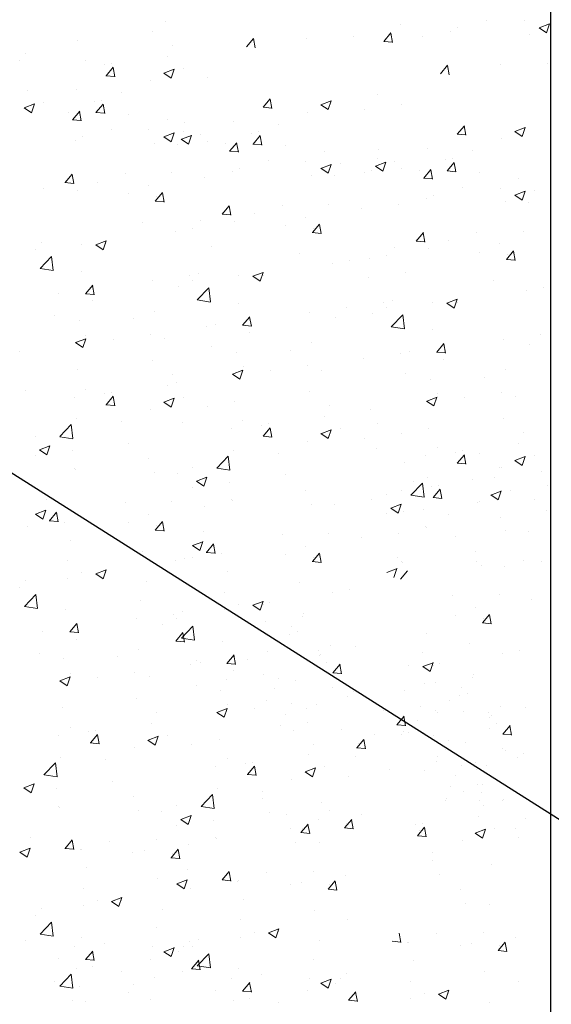
# Model space of a CAD drawing. Units: millimetres. Extents: x 13113 to 13410, y 3032 to 3249.
# Drawn here: x 13280 to 13298, y 3106 to 3140 of the extents above; entities that cross this region are included whole.
import ezdxf

# ---------------------------------------------------------------- set-up
doc = ezdxf.new("R2010")
doc.units = ezdxf.units.MM
doc.layers.get('0').update_dxf_attribs({"lineweight": 25})
doc.layers.add('Putz Sch', color=252, linetype='Continuous', lineweight=20)

msp = doc.modelspace()

# ---------------------------------------------------------------- linework, layer by layer
for p, q in [((13298.099, 3164.837), (13298.099, 3081.603)), ((13307.045, 3106.771), (13249.999, 3142.905))]:
    msp.add_line(p, q)
at = {"layer": 'Putz Sch'}
for p, q in [((13295.907, 3139.753), (13295.907, 3139.753)), ((13284.858, 3139.701), (13284.858, 3139.701)), ((13292.935, 3139.605), (13292.935, 3139.605)), ((13294.91, 3139.499), (13294.91, 3139.499)), ((13297.202, 3139.738), (13297.202, 3139.738)), ((13297.712, 3139.494), (13297.964, 3139.324)), ((13297.713, 3139.494), (13298.069, 3139.631)), ((13297.964, 3139.325), (13298.067, 3139.632)), ((13284.418, 3139.373), (13284.418, 3139.373)), ((13287.649, 3138.84), (13287.894, 3139.131)), ((13287.949, 3138.805), (13287.89, 3139.123)), ((13289.717, 3139.142), (13289.717, 3139.142)), ((13291.321, 3139.181), (13291.321, 3139.181)), ((13292.372, 3139.03), (13292.617, 3139.322)), ((13292.594, 3139.344), (13292.594, 3139.344)), ((13292.672, 3138.995), (13292.613, 3139.314)), ((13293.701, 3139.19), (13293.701, 3139.19)), ((13294.68, 3139.375), (13294.68, 3139.375)), ((13297.392, 3139.26), (13297.392, 3139.26)), ((13281.852, 3139.047), (13281.852, 3139.047)), ((13285.092, 3138.894), (13285.092, 3138.894)), ((13292.369, 3139.03), (13292.672, 3139.004)), ((13280.065, 3138.614), (13280.065, 3138.614)), ((13282.13, 3138.386), (13282.13, 3138.386)), ((13284.926, 3138.524), (13284.926, 3138.524)), ((13279.858, 3138.37), (13279.858, 3138.37)), ((13282.762, 3138.223), (13282.762, 3138.223)), ((13282.824, 3137.845), (13283.069, 3138.137)), ((13283.002, 3138.271), (13283.002, 3138.271)), ((13283.123, 3137.811), (13283.065, 3138.129)), ((13284.806, 3137.937), (13285.161, 3138.073)), ((13285.057, 3137.767), (13285.16, 3138.074)), ((13285.474, 3138.108), (13285.474, 3138.108)), ((13294.321, 3137.916), (13294.566, 3138.208)), ((13294.621, 3137.882), (13294.562, 3138.2)), ((13296.389, 3138.218), (13296.389, 3138.218)), ((13297.993, 3138.258), (13297.993, 3138.258)), ((13282.82, 3137.846), (13283.124, 3137.819)), ((13284.804, 3137.937), (13285.057, 3137.766)), ((13286.31, 3137.779), (13286.31, 3137.779)), ((13284.356, 3137.682), (13284.356, 3137.682)), ((13280.13, 3137.333), (13280.13, 3137.333)), ((13281.79, 3137.356), (13281.79, 3137.356)), ((13283.347, 3137.27), (13283.347, 3137.27)), ((13288.223, 3136.76), (13288.468, 3137.052)), ((13288.523, 3136.725), (13288.464, 3137.043)), ((13292.146, 3137.185), (13292.146, 3137.185)), ((13280.009, 3136.745), (13280.261, 3136.575)), ((13280.01, 3136.745), (13280.366, 3136.882)), ((13280.261, 3136.576), (13280.364, 3136.883)), ((13280.678, 3136.917), (13280.678, 3136.917)), ((13282.415, 3136.957), (13282.415, 3136.957)), ((13282.476, 3136.58), (13282.721, 3136.872)), ((13282.655, 3137.005), (13282.655, 3137.005)), ((13282.776, 3136.545), (13282.717, 3136.864)), ((13288.219, 3136.76), (13288.523, 3136.733)), ((13290.204, 3136.851), (13290.456, 3136.681)), ((13290.205, 3136.851), (13290.561, 3136.987)), ((13290.456, 3136.681), (13290.559, 3136.988)), ((13291.709, 3136.693), (13291.709, 3136.693)), ((13292.982, 3136.856), (13292.982, 3136.856)), ((13281.514, 3136.587), (13281.514, 3136.587)), ((13281.672, 3136.335), (13281.917, 3136.627)), ((13281.971, 3136.3), (13281.913, 3136.619)), ((13282.473, 3136.58), (13282.776, 3136.554)), ((13283.59, 3136.521), (13283.59, 3136.521)), ((13289.756, 3136.596), (13289.756, 3136.596)), ((13281.668, 3136.335), (13281.972, 3136.309)), ((13284.926, 3136.334), (13284.926, 3136.334)), ((13285.53, 3136.247), (13285.53, 3136.247)), ((13287.19, 3136.271), (13287.19, 3136.271)), ((13288.746, 3136.185), (13288.746, 3136.185)), ((13294.895, 3135.837), (13295.14, 3136.128)), ((13295.195, 3135.802), (13295.136, 3136.12)), ((13296.877, 3135.928), (13297.233, 3136.064)), ((13297.128, 3135.758), (13297.231, 3136.065)), ((13282.002, 3135.751), (13282.002, 3135.751)), ((13283, 3136.005), (13283, 3136.005)), ((13284.295, 3135.99), (13284.295, 3135.99)), ((13284.804, 3135.746), (13285.057, 3135.576)), ((13284.806, 3135.746), (13285.161, 3135.883)), ((13285.057, 3135.577), (13285.16, 3135.884)), ((13285.41, 3135.659), (13285.765, 3135.796)), ((13285.474, 3135.918), (13285.474, 3135.918)), ((13285.661, 3135.49), (13285.764, 3135.797)), ((13286.078, 3135.831), (13286.078, 3135.831)), ((13287.814, 3135.871), (13287.814, 3135.871)), ((13287.876, 3135.494), (13288.121, 3135.786)), ((13288.054, 3135.92), (13288.054, 3135.92)), ((13288.175, 3135.459), (13288.117, 3135.778)), ((13294.892, 3135.837), (13295.195, 3135.81)), ((13296.876, 3135.928), (13297.128, 3135.758)), ((13281.773, 3135.627), (13281.773, 3135.627)), ((13284.485, 3135.512), (13284.485, 3135.512)), ((13285.287, 3135.493), (13285.287, 3135.493)), ((13285.408, 3135.66), (13285.661, 3135.489)), ((13286.31, 3135.588), (13286.31, 3135.588)), ((13286.913, 3135.502), (13286.913, 3135.502)), ((13287.071, 3135.249), (13287.316, 3135.541)), ((13287.371, 3135.215), (13287.312, 3135.533)), ((13287.872, 3135.494), (13288.176, 3135.468)), ((13288.989, 3135.435), (13288.989, 3135.435)), ((13293.862, 3135.347), (13293.862, 3135.347)), ((13296.428, 3135.673), (13296.428, 3135.673)), ((13287.068, 3135.25), (13287.371, 3135.223)), ((13290.325, 3135.248), (13290.325, 3135.248)), ((13292.202, 3135.324), (13292.202, 3135.324)), ((13295.419, 3135.261), (13295.419, 3135.261)), ((13287.402, 3134.666), (13287.402, 3134.666)), ((13288.399, 3134.919), (13288.399, 3134.919)), ((13289.694, 3134.905), (13289.694, 3134.905)), ((13290.204, 3134.661), (13290.456, 3134.49)), ((13290.205, 3134.66), (13290.561, 3134.797)), ((13290.456, 3134.491), (13290.559, 3134.798)), ((13290.873, 3134.832), (13290.873, 3134.832)), ((13292.08, 3134.736), (13292.333, 3134.566)), ((13292.082, 3134.736), (13292.437, 3134.873)), ((13292.146, 3134.995), (13292.146, 3134.995)), ((13292.333, 3134.567), (13292.436, 3134.874)), ((13292.75, 3134.908), (13292.75, 3134.908)), ((13292.982, 3134.665), (13292.982, 3134.665)), ((13294.486, 3134.948), (13294.486, 3134.948)), ((13294.548, 3134.571), (13294.793, 3134.863)), ((13294.726, 3134.996), (13294.726, 3134.996)), ((13294.847, 3134.536), (13294.789, 3134.855)), ((13281.414, 3134.168), (13281.659, 3134.46)), ((13281.714, 3134.134), (13281.655, 3134.452)), ((13283.482, 3134.47), (13283.482, 3134.47)), ((13285.086, 3134.51), (13285.086, 3134.51)), ((13286.193, 3134.356), (13286.193, 3134.356)), ((13287.172, 3134.541), (13287.172, 3134.541)), ((13289.884, 3134.426), (13289.884, 3134.426)), ((13290.686, 3134.407), (13290.686, 3134.407)), ((13291.709, 3134.503), (13291.709, 3134.503)), ((13291.959, 3134.57), (13291.959, 3134.57)), ((13293.586, 3134.579), (13293.586, 3134.579)), ((13293.74, 3134.326), (13294.043, 3134.3)), ((13293.743, 3134.326), (13293.988, 3134.618)), ((13294.043, 3134.292), (13293.984, 3134.61)), ((13294.544, 3134.571), (13294.848, 3134.545)), ((13295.661, 3134.512), (13295.661, 3134.512)), ((13296.998, 3134.325), (13296.998, 3134.325)), ((13281.41, 3134.169), (13281.714, 3134.142)), ((13281.42, 3134.21), (13281.42, 3134.21)), ((13282.52, 3134.185), (13282.52, 3134.185)), ((13284.289, 3134.068), (13284.289, 3134.068)), ((13295.071, 3133.996), (13295.071, 3133.996)), ((13296.366, 3133.982), (13296.366, 3133.982)), ((13280.672, 3133.955), (13280.672, 3133.955)), ((13281.841, 3133.903), (13281.841, 3133.903)), ((13283.59, 3133.78), (13283.59, 3133.78)), ((13284.516, 3133.534), (13284.761, 3133.826)), ((13284.565, 3133.692), (13284.565, 3133.692)), ((13284.815, 3133.499), (13284.757, 3133.818)), ((13294.074, 3133.743), (13294.074, 3133.743)), ((13296.876, 3133.738), (13297.128, 3133.567)), ((13296.877, 3133.737), (13297.233, 3133.874)), ((13297.128, 3133.568), (13297.231, 3133.875)), ((13297.545, 3133.909), (13297.545, 3133.909)), ((13284.512, 3133.534), (13284.816, 3133.508)), ((13286.813, 3133.083), (13287.058, 3133.374)), ((13287.113, 3133.048), (13287.054, 3133.366)), ((13288.881, 3133.385), (13288.881, 3133.385)), ((13290.485, 3133.424), (13290.485, 3133.424)), ((13292.866, 3133.433), (13292.866, 3133.433)), ((13293.844, 3133.618), (13293.844, 3133.618)), ((13296.556, 3133.503), (13296.556, 3133.503)), ((13297.359, 3133.484), (13297.359, 3133.484)), ((13286.81, 3133.083), (13287.113, 3133.056)), ((13286.819, 3133.125), (13286.819, 3133.125)), ((13287.919, 3133.099), (13287.919, 3133.099)), ((13289.688, 3132.983), (13289.688, 3132.983)), ((13291.593, 3133.27), (13291.593, 3133.27)), ((13284.062, 3132.811), (13284.062, 3132.811)), ((13286.071, 3132.87), (13286.071, 3132.87)), ((13287.24, 3132.817), (13287.24, 3132.817)), ((13288.989, 3132.695), (13288.989, 3132.695)), ((13289.915, 3132.448), (13290.16, 3132.74)), ((13290.215, 3132.414), (13290.156, 3132.732)), ((13285.198, 3132.479), (13285.198, 3132.479)), ((13285.783, 3132.577), (13285.783, 3132.577)), ((13289.912, 3132.448), (13290.215, 3132.422)), ((13289.965, 3132.606), (13289.965, 3132.606)), ((13293.485, 3132.16), (13293.73, 3132.451)), ((13293.785, 3132.125), (13293.726, 3132.443)), ((13295.553, 3132.462), (13295.553, 3132.462)), ((13297.158, 3132.501), (13297.158, 3132.501)), ((13280.607, 3132.119), (13280.607, 3132.119)), ((13281.989, 3132.057), (13281.989, 3132.057)), ((13282.466, 3132.031), (13282.719, 3131.861)), ((13282.468, 3132.031), (13282.823, 3132.167)), ((13282.719, 3131.861), (13282.822, 3132.168)), ((13282.82, 3132.068), (13282.82, 3132.068)), ((13286.438, 3131.983), (13286.438, 3131.983)), ((13293.482, 3132.16), (13293.786, 3132.133)), ((13293.492, 3132.202), (13293.492, 3132.202)), ((13294.592, 3132.176), (13294.592, 3132.176)), ((13296.36, 3132.06), (13296.36, 3132.06)), ((13280.399, 3131.875), (13280.399, 3131.875)), ((13280.557, 3131.219), (13280.952, 3131.632)), ((13281.009, 3131.149), (13280.952, 3131.631)), ((13289.461, 3131.725), (13289.461, 3131.725)), ((13292.455, 3131.654), (13292.455, 3131.654)), ((13292.743, 3131.947), (13292.743, 3131.947)), ((13293.912, 3131.894), (13293.912, 3131.894)), ((13295.661, 3131.771), (13295.661, 3131.771)), ((13296.587, 3131.525), (13296.832, 3131.817)), ((13296.637, 3131.683), (13296.637, 3131.683)), ((13296.887, 3131.491), (13296.828, 3131.809)), ((13290.597, 3131.394), (13290.597, 3131.394)), ((13291.182, 3131.491), (13291.182, 3131.491)), ((13291.87, 3131.556), (13291.87, 3131.556)), ((13296.584, 3131.525), (13296.887, 3131.499)), ((13280.557, 3131.217), (13281.009, 3131.147)), ((13281.976, 3131.11), (13281.976, 3131.11)), ((13285.675, 3130.959), (13285.675, 3130.959)), ((13286.007, 3131.033), (13286.007, 3131.033)), ((13287.389, 3130.971), (13287.389, 3130.971)), ((13287.865, 3130.945), (13288.118, 3130.775)), ((13287.867, 3130.945), (13288.223, 3131.082)), ((13288.118, 3130.775), (13288.221, 3131.082)), ((13288.219, 3130.983), (13288.219, 3130.983)), ((13293.11, 3131.06), (13293.11, 3131.06)), ((13282.119, 3130.347), (13282.364, 3130.639)), ((13282.418, 3130.313), (13282.36, 3130.631)), ((13284.403, 3130.791), (13284.403, 3130.791)), ((13285.302, 3130.606), (13285.302, 3130.606)), ((13285.799, 3130.789), (13285.799, 3130.789)), ((13291.837, 3130.897), (13291.837, 3130.897)), ((13296.133, 3130.802), (13296.133, 3130.802)), ((13281.195, 3130.369), (13281.195, 3130.369)), ((13282.115, 3130.347), (13282.419, 3130.321)), ((13285.956, 3130.134), (13286.352, 3130.546)), ((13286.408, 3130.063), (13286.352, 3130.546)), ((13297.269, 3130.471), (13297.269, 3130.471)), ((13297.854, 3130.568), (13297.854, 3130.568)), ((13282.339, 3130.098), (13282.339, 3130.098)), ((13285.956, 3130.131), (13286.408, 3130.061)), ((13287.375, 3130.025), (13287.375, 3130.025)), ((13292.347, 3130.036), (13292.347, 3130.036)), ((13292.679, 3130.11), (13292.679, 3130.11)), ((13294.061, 3130.048), (13294.061, 3130.048)), ((13294.538, 3130.022), (13294.79, 3129.852)), ((13294.539, 3130.022), (13294.895, 3130.159)), ((13294.79, 3129.852), (13294.893, 3130.159)), ((13294.892, 3130.059), (13294.892, 3130.059)), ((13281.061, 3129.6), (13281.061, 3129.6)), ((13284.48, 3129.744), (13284.48, 3129.744)), ((13289.803, 3129.706), (13289.803, 3129.706)), ((13291.074, 3129.873), (13291.074, 3129.873)), ((13291.974, 3129.683), (13291.974, 3129.683)), ((13292.471, 3129.866), (13292.471, 3129.866)), ((13292.628, 3129.21), (13293.024, 3129.623)), ((13293.08, 3129.14), (13293.024, 3129.623)), ((13281.914, 3129.419), (13281.914, 3129.419)), ((13283.773, 3129.486), (13283.773, 3129.486)), ((13286.594, 3129.283), (13286.594, 3129.283)), ((13287.515, 3129.262), (13287.818, 3129.235)), ((13287.518, 3129.261), (13287.763, 3129.553)), ((13287.818, 3129.227), (13287.759, 3129.545)), ((13290.701, 3129.52), (13290.701, 3129.52)), ((13282.132, 3128.918), (13282.132, 3128.918)), ((13284.338, 3128.955), (13284.338, 3128.955)), ((13286.262, 3129.208), (13286.262, 3129.208)), ((13287.739, 3129.012), (13287.739, 3129.012)), ((13292.629, 3129.208), (13293.08, 3129.138)), ((13294.047, 3129.101), (13294.047, 3129.101)), ((13297.746, 3128.95), (13297.746, 3128.95)), ((13281.772, 3128.663), (13282.025, 3128.492)), ((13281.773, 3128.663), (13282.129, 3128.799)), ((13282.025, 3128.493), (13282.128, 3128.8)), ((13283.067, 3128.788), (13283.067, 3128.788)), ((13284.844, 3128.803), (13284.844, 3128.803)), ((13289.879, 3128.659), (13289.879, 3128.659)), ((13294.19, 3128.338), (13294.435, 3128.63)), ((13294.49, 3128.304), (13294.431, 3128.622)), ((13296.475, 3128.782), (13296.475, 3128.782)), ((13297.374, 3128.597), (13297.374, 3128.597)), ((13279.858, 3128.365), (13279.858, 3128.365)), ((13286.46, 3128.514), (13286.46, 3128.514)), ((13287.313, 3128.333), (13287.313, 3128.333)), ((13289.172, 3128.4), (13289.172, 3128.4)), ((13292.935, 3128.285), (13292.935, 3128.285)), ((13293.266, 3128.36), (13293.266, 3128.36)), ((13294.187, 3128.339), (13294.49, 3128.312)), ((13284.418, 3128.053), (13284.418, 3128.053)), ((13291.662, 3128.123), (13291.662, 3128.123)), ((13294.411, 3128.089), (13294.411, 3128.089)), ((13281.852, 3127.728), (13281.852, 3127.728)), ((13285.092, 3127.575), (13285.092, 3127.575)), ((13287.171, 3127.577), (13287.424, 3127.407)), ((13287.173, 3127.577), (13287.529, 3127.713)), ((13287.424, 3127.407), (13287.527, 3127.714)), ((13287.531, 3127.832), (13287.531, 3127.832)), ((13288.466, 3127.702), (13288.466, 3127.702)), ((13289.738, 3127.869), (13289.738, 3127.869)), ((13290.243, 3127.717), (13290.243, 3127.717)), ((13293.132, 3127.591), (13293.132, 3127.591)), ((13296.551, 3127.736), (13296.551, 3127.736)), ((13285.258, 3127.28), (13285.258, 3127.28)), ((13293.985, 3127.41), (13293.985, 3127.41)), ((13295.844, 3127.477), (13295.844, 3127.477)), ((13280.05, 3127.018), (13280.05, 3127.018)), ((13282.13, 3127.066), (13282.13, 3127.066)), ((13282.762, 3126.903), (13282.762, 3126.903)), ((13283.002, 3126.952), (13283.002, 3126.952)), ((13284.926, 3127.205), (13284.926, 3127.205)), ((13289.817, 3126.968), (13289.817, 3126.968)), ((13294.203, 3126.909), (13294.203, 3126.909)), ((13296.41, 3126.946), (13296.41, 3126.946)), ((13281.73, 3126.784), (13281.73, 3126.784)), ((13282.824, 3126.526), (13283.069, 3126.818)), ((13283.123, 3126.491), (13283.065, 3126.81)), ((13284.804, 3126.618), (13285.057, 3126.447)), ((13284.806, 3126.617), (13285.161, 3126.754)), ((13285.057, 3126.448), (13285.16, 3126.755)), ((13285.474, 3126.789), (13285.474, 3126.789)), ((13287.252, 3126.642), (13287.252, 3126.642)), ((13293.843, 3126.654), (13294.096, 3126.484)), ((13293.845, 3126.654), (13294.201, 3126.79)), ((13294.096, 3126.484), (13294.199, 3126.791)), ((13295.138, 3126.779), (13295.138, 3126.779)), ((13296.915, 3126.794), (13296.915, 3126.794)), ((13282.82, 3126.526), (13283.124, 3126.5)), ((13284.356, 3126.362), (13284.356, 3126.362)), ((13286.31, 3126.46), (13286.31, 3126.46)), ((13290.492, 3126.489), (13290.492, 3126.489)), ((13291.93, 3126.356), (13291.93, 3126.356)), ((13281.79, 3126.037), (13281.79, 3126.037)), ((13283.347, 3125.951), (13283.347, 3125.951)), ((13285.45, 3125.932), (13285.45, 3125.932)), ((13287.529, 3125.981), (13287.529, 3125.981)), ((13288.401, 3125.866), (13288.401, 3125.866)), ((13290.325, 3126.119), (13290.325, 3126.119)), ((13292.146, 3125.866), (13292.146, 3125.866)), ((13296.49, 3126.044), (13296.49, 3126.044)), ((13281.23, 3125.43), (13281.626, 3125.842)), ((13281.682, 3125.36), (13281.626, 3125.842)), ((13287.13, 3125.698), (13287.13, 3125.698)), ((13288.161, 3125.818), (13288.161, 3125.818)), ((13288.223, 3125.44), (13288.468, 3125.732)), ((13288.523, 3125.406), (13288.464, 3125.724)), ((13290.204, 3125.532), (13290.456, 3125.361)), ((13290.205, 3125.531), (13290.561, 3125.668)), ((13290.456, 3125.362), (13290.559, 3125.669)), ((13290.873, 3125.703), (13290.873, 3125.703)), ((13292.982, 3125.537), (13292.982, 3125.537)), ((13293.924, 3125.719), (13293.924, 3125.719)), ((13297.164, 3125.566), (13297.164, 3125.566)), ((13280.384, 3125.443), (13280.384, 3125.443)), ((13281.231, 3125.427), (13281.682, 3125.357)), ((13283.59, 3125.201), (13283.59, 3125.201)), ((13288.219, 3125.44), (13288.523, 3125.414)), ((13289.756, 3125.276), (13289.756, 3125.276)), ((13291.709, 3125.374), (13291.709, 3125.374)), ((13296.998, 3125.196), (13296.998, 3125.196)), ((13280.536, 3124.979), (13280.789, 3124.809)), ((13280.537, 3124.979), (13280.893, 3125.115)), ((13280.789, 3124.809), (13280.892, 3125.116)), ((13281.666, 3124.948), (13281.666, 3124.948)), ((13287.19, 3124.951), (13287.19, 3124.951)), ((13288.746, 3124.865), (13288.746, 3124.865)), ((13292.122, 3125.009), (13292.122, 3125.009)), ((13294.201, 3125.058), (13294.201, 3125.058)), ((13294.833, 3124.894), (13294.833, 3124.894)), ((13295.074, 3124.943), (13295.074, 3124.943)), ((13295.664, 3124.858), (13295.664, 3124.858)), ((13280.394, 3124.781), (13280.394, 3124.781)), ((13284.295, 3124.671), (13284.295, 3124.671)), ((13286.629, 3124.344), (13287.025, 3124.757)), ((13287.081, 3124.274), (13287.025, 3124.756)), ((13293.098, 3124.532), (13293.098, 3124.532)), ((13293.802, 3124.775), (13293.802, 3124.775)), ((13294.892, 3124.517), (13295.195, 3124.491)), ((13294.895, 3124.517), (13295.14, 3124.809)), ((13295.195, 3124.483), (13295.136, 3124.801)), ((13296.876, 3124.609), (13297.128, 3124.438)), ((13296.877, 3124.608), (13297.233, 3124.745)), ((13297.128, 3124.439), (13297.231, 3124.746)), ((13297.545, 3124.78), (13297.545, 3124.78)), ((13281.729, 3124.346), (13281.729, 3124.346)), ((13281.773, 3124.307), (13281.773, 3124.307)), ((13284.485, 3124.193), (13284.485, 3124.193)), ((13285.287, 3124.173), (13285.287, 3124.173)), ((13285.784, 3124.357), (13285.784, 3124.357)), ((13286.63, 3124.342), (13287.082, 3124.272)), ((13296.338, 3124.379), (13296.338, 3124.379)), ((13296.428, 3124.353), (13296.428, 3124.353)), ((13297.776, 3124.246), (13297.776, 3124.246)), ((13285.935, 3123.893), (13286.188, 3123.723)), ((13285.937, 3123.893), (13286.292, 3124.03)), ((13286.188, 3123.723), (13286.291, 3124.03)), ((13287.065, 3123.862), (13287.065, 3123.862)), ((13288.989, 3124.115), (13288.989, 3124.115)), ((13293.302, 3123.421), (13293.697, 3123.833)), ((13293.376, 3123.871), (13293.376, 3123.871)), ((13293.754, 3123.351), (13293.697, 3123.833)), ((13293.862, 3124.028), (13293.862, 3124.028)), ((13295.419, 3123.942), (13295.419, 3123.942)), ((13296.172, 3124.009), (13296.172, 3124.009)), ((13285.793, 3123.695), (13285.793, 3123.695)), ((13289.694, 3123.585), (13289.694, 3123.585)), ((13292.976, 3123.588), (13292.976, 3123.588)), ((13294.008, 3123.708), (13294.008, 3123.708)), ((13294.069, 3123.33), (13294.314, 3123.622)), ((13294.248, 3123.756), (13294.248, 3123.756)), ((13294.369, 3123.296), (13294.31, 3123.614)), ((13296.052, 3123.421), (13296.407, 3123.558)), ((13296.303, 3123.252), (13296.406, 3123.559)), ((13296.72, 3123.593), (13296.72, 3123.593)), ((13297.992, 3123.756), (13297.992, 3123.756)), ((13280.77, 3123.266), (13280.77, 3123.266)), ((13283.482, 3123.151), (13283.482, 3123.151)), ((13285.086, 3123.191), (13285.086, 3123.191)), ((13287.128, 3123.26), (13287.128, 3123.26)), ((13287.172, 3123.222), (13287.172, 3123.222)), ((13291.959, 3123.25), (13291.959, 3123.25)), ((13292.456, 3123.434), (13292.456, 3123.434)), ((13293.302, 3123.419), (13293.754, 3123.348)), ((13294.066, 3123.33), (13294.37, 3123.304)), ((13295.602, 3123.166), (13295.602, 3123.166)), ((13295.661, 3123.192), (13295.661, 3123.192)), ((13296.05, 3123.422), (13296.303, 3123.251)), ((13297.555, 3123.264), (13297.555, 3123.264)), ((13280.398, 3122.765), (13280.754, 3122.901)), ((13280.649, 3122.595), (13280.752, 3122.902)), ((13280.872, 3122.534), (13281.117, 3122.826)), ((13281.172, 3122.499), (13281.113, 3122.817)), ((13286.193, 3123.037), (13286.193, 3123.037)), ((13289.884, 3123.107), (13289.884, 3123.107)), ((13290.686, 3123.087), (13290.686, 3123.087)), ((13292.607, 3122.97), (13292.86, 3122.8)), ((13292.609, 3122.97), (13292.965, 3123.106)), ((13292.86, 3122.8), (13292.963, 3123.107)), ((13293.036, 3122.841), (13293.036, 3122.841)), ((13293.737, 3122.939), (13293.737, 3122.939)), ((13297.968, 3122.899), (13297.968, 3122.899)), ((13280.397, 3122.765), (13280.649, 3122.594)), ((13280.869, 3122.534), (13281.172, 3122.507)), ((13280.878, 3122.576), (13280.878, 3122.576)), ((13281.402, 3122.488), (13281.402, 3122.488)), ((13284.289, 3122.749), (13284.289, 3122.749)), ((13284.516, 3122.215), (13284.761, 3122.507)), ((13284.815, 3122.18), (13284.757, 3122.499)), ((13292.465, 3122.772), (13292.465, 3122.772)), ((13294.593, 3122.755), (13294.593, 3122.755)), ((13296.366, 3122.662), (13296.366, 3122.662)), ((13280.13, 3122.321), (13280.13, 3122.321)), ((13283.59, 3122.461), (13283.59, 3122.461)), ((13284.512, 3122.215), (13284.816, 3122.188)), ((13284.565, 3122.373), (13284.565, 3122.373)), ((13286.169, 3122.18), (13286.169, 3122.18)), ((13293.8, 3122.337), (13293.8, 3122.337)), ((13293.844, 3122.299), (13293.844, 3122.299)), ((13296.556, 3122.184), (13296.556, 3122.184)), ((13297.359, 3122.164), (13297.359, 3122.164)), ((13281.603, 3121.864), (13281.603, 3121.864)), ((13285.797, 3121.679), (13286.153, 3121.815)), ((13286.049, 3121.509), (13286.152, 3121.816)), ((13288.881, 3122.065), (13288.881, 3122.065)), ((13290.485, 3122.105), (13290.485, 3122.105)), ((13291.593, 3121.951), (13291.593, 3121.951)), ((13292.866, 3122.113), (13292.866, 3122.113)), ((13294.836, 3122.005), (13294.836, 3122.005)), ((13284.062, 3121.492), (13284.062, 3121.492)), ((13285.796, 3121.679), (13286.049, 3121.509)), ((13286.268, 3121.448), (13286.572, 3121.421)), ((13286.271, 3121.448), (13286.516, 3121.74)), ((13286.278, 3121.49), (13286.278, 3121.49)), ((13286.571, 3121.413), (13286.512, 3121.732)), ((13289.688, 3121.663), (13289.688, 3121.663)), ((13295.54, 3121.475), (13295.54, 3121.475)), ((13281.496, 3121.167), (13281.496, 3121.167)), ((13285.198, 3121.16), (13285.198, 3121.16)), ((13285.529, 3121.235), (13285.529, 3121.235)), ((13285.783, 3121.258), (13285.783, 3121.258)), ((13286.801, 3121.402), (13286.801, 3121.402)), ((13288.989, 3121.375), (13288.989, 3121.375)), ((13289.912, 3121.129), (13290.215, 3121.103)), ((13289.915, 3121.129), (13290.16, 3121.421)), ((13289.965, 3121.287), (13289.965, 3121.287)), ((13290.215, 3121.094), (13290.156, 3121.413)), ((13292.841, 3121.257), (13292.841, 3121.257)), ((13292.974, 3121.15), (13292.974, 3121.15)), ((13293.019, 3121.112), (13293.019, 3121.112)), ((13295.553, 3121.142), (13295.553, 3121.142)), ((13297.158, 3121.182), (13297.158, 3121.182)), ((13297.806, 3121.14), (13297.806, 3121.14)), ((13282.468, 3120.712), (13282.823, 3120.848)), ((13282.719, 3120.542), (13282.822, 3120.849)), ((13287.002, 3120.779), (13287.002, 3120.779)), ((13292.47, 3120.756), (13292.825, 3120.892)), ((13292.721, 3120.586), (13292.824, 3120.893)), ((13292.944, 3120.525), (13293.188, 3120.817)), ((13295.73, 3120.997), (13295.73, 3120.997)), ((13296.533, 3120.977), (13296.533, 3120.977)), ((13280.065, 3120.485), (13280.065, 3120.485)), ((13281.508, 3120.561), (13281.508, 3120.561)), ((13281.989, 3120.738), (13281.989, 3120.738)), ((13282.466, 3120.712), (13282.719, 3120.541)), ((13282.82, 3120.749), (13282.82, 3120.749)), ((13284.22, 3120.447), (13284.22, 3120.447)), ((13279.858, 3120.241), (13279.858, 3120.241)), ((13289.461, 3120.406), (13289.461, 3120.406)), ((13291.182, 3120.172), (13291.182, 3120.172)), ((13280.015, 3119.585), (13280.41, 3119.997)), ((13280.467, 3119.514), (13280.411, 3119.997)), ((13284, 3119.801), (13284, 3119.801)), ((13286.895, 3120.081), (13286.895, 3120.081)), ((13287.867, 3119.626), (13288.223, 3119.762)), ((13288.118, 3119.456), (13288.221, 3119.763)), ((13290.597, 3120.074), (13290.597, 3120.074)), ((13294.727, 3119.955), (13294.727, 3119.955)), ((13296.332, 3119.995), (13296.332, 3119.995)), ((13297.439, 3119.841), (13297.439, 3119.841)), ((13280.015, 3119.582), (13280.467, 3119.512)), ((13281.434, 3119.476), (13281.434, 3119.476)), ((13286.908, 3119.475), (13286.908, 3119.475)), ((13287.389, 3119.652), (13287.389, 3119.652)), ((13287.865, 3119.626), (13288.118, 3119.456)), ((13288.219, 3119.663), (13288.219, 3119.663)), ((13288.448, 3119.727), (13288.448, 3119.727)), ((13295.534, 3119.553), (13295.534, 3119.553)), ((13283.861, 3119.157), (13283.861, 3119.157)), ((13285.133, 3119.324), (13285.133, 3119.324)), ((13285.257, 3119.155), (13285.257, 3119.155)), ((13285.465, 3119.399), (13285.465, 3119.399)), ((13288.31, 3119.083), (13288.31, 3119.083)), ((13289.581, 3119.25), (13289.581, 3119.25)), ((13289.619, 3119.361), (13289.619, 3119.361)), ((13294.836, 3119.265), (13294.836, 3119.265)), ((13295.762, 3119.019), (13296.006, 3119.311)), ((13295.811, 3119.177), (13295.811, 3119.177)), ((13296.061, 3118.984), (13296.003, 3119.303)), ((13281.577, 3118.713), (13281.822, 3119.004)), ((13281.877, 3118.678), (13281.818, 3118.996)), ((13284.76, 3118.971), (13284.76, 3118.971)), ((13285.414, 3118.499), (13285.81, 3118.911)), ((13285.866, 3118.428), (13285.81, 3118.911)), ((13289.209, 3118.897), (13289.209, 3118.897)), ((13295.758, 3119.019), (13296.062, 3118.993)), ((13280.653, 3118.734), (13280.653, 3118.734)), ((13281.573, 3118.713), (13281.877, 3118.686)), ((13281.798, 3118.463), (13281.798, 3118.463)), ((13285.221, 3118.394), (13285.465, 3118.686)), ((13285.415, 3118.496), (13285.866, 3118.426)), ((13285.52, 3118.359), (13285.462, 3118.677)), ((13289.14, 3118.631), (13289.14, 3118.631)), ((13289.399, 3118.715), (13289.399, 3118.715)), ((13293.847, 3118.641), (13293.847, 3118.641)), ((13283.938, 3118.11), (13283.938, 3118.11)), ((13285.217, 3118.394), (13285.521, 3118.367)), ((13286.833, 3118.39), (13286.833, 3118.39)), ((13289.261, 3118.071), (13289.261, 3118.071)), ((13290.532, 3118.238), (13290.532, 3118.238)), ((13291.389, 3118.225), (13291.389, 3118.225)), ((13295.307, 3118.296), (13295.307, 3118.296)), ((13297.029, 3118.062), (13297.029, 3118.062)), ((13280.519, 3117.965), (13280.519, 3117.965)), ((13281.372, 3117.784), (13281.372, 3117.784)), ((13283.231, 3117.851), (13283.231, 3117.851)), ((13285.943, 3117.736), (13285.943, 3117.736)), ((13286.976, 3117.627), (13287.221, 3117.919)), ((13287.276, 3117.592), (13287.217, 3117.91)), ((13287.679, 3117.777), (13287.679, 3117.777)), ((13288.386, 3118.036), (13288.386, 3118.036)), ((13290.117, 3118.058), (13290.117, 3118.058)), ((13290.16, 3117.885), (13290.16, 3117.885)), ((13290.211, 3117.948), (13290.211, 3117.948)), ((13293.709, 3117.997), (13293.709, 3117.997)), ((13296.444, 3117.964), (13296.444, 3117.964)), ((13285.721, 3117.574), (13285.721, 3117.574)), ((13286.052, 3117.648), (13286.052, 3117.648)), ((13286.973, 3117.627), (13287.276, 3117.6)), ((13290.169, 3117.5), (13290.169, 3117.5)), ((13290.391, 3117.662), (13290.391, 3117.662)), ((13290.62, 3117.308), (13290.865, 3117.6)), ((13290.92, 3117.273), (13290.861, 3117.592)), ((13293.235, 3117.542), (13293.235, 3117.542)), ((13293.712, 3117.516), (13293.965, 3117.346)), ((13293.713, 3117.516), (13294.069, 3117.652)), ((13293.965, 3117.346), (13294.068, 3117.653)), ((13294.066, 3117.553), (13294.066, 3117.553)), ((13294.295, 3117.617), (13294.295, 3117.617)), ((13281.232, 3117.028), (13281.587, 3117.164)), ((13281.483, 3116.858), (13281.586, 3117.165)), ((13281.59, 3117.283), (13281.59, 3117.283)), ((13282.525, 3117.153), (13282.525, 3117.153)), ((13283.797, 3117.32), (13283.797, 3117.32)), ((13284.302, 3117.168), (13284.302, 3117.168)), ((13286.973, 3117.079), (13286.973, 3117.079)), ((13287.197, 3117.377), (13287.197, 3117.377)), ((13288.245, 3117.246), (13288.245, 3117.246)), ((13288.75, 3117.094), (13288.75, 3117.094)), ((13290.616, 3117.308), (13290.92, 3117.281)), ((13295.428, 3117.14), (13295.428, 3117.14)), ((13295.466, 3117.251), (13295.466, 3117.251)), ((13281.23, 3117.028), (13281.483, 3116.858)), ((13285.918, 3116.88), (13285.918, 3116.88)), ((13288.63, 3116.765), (13288.63, 3116.765)), ((13289.337, 3117.024), (13289.337, 3117.024)), ((13290.605, 3116.805), (13290.605, 3116.805)), ((13293.786, 3116.95), (13293.786, 3116.95)), ((13294.156, 3116.973), (13294.156, 3116.973)), ((13295.055, 3116.787), (13295.055, 3116.787)), ((13283.876, 3116.419), (13283.876, 3116.419)), ((13286.771, 3116.699), (13286.771, 3116.699)), ((13291.12, 3116.488), (13291.12, 3116.488)), ((13291.342, 3116.65), (13291.342, 3116.65)), ((13293.078, 3116.691), (13293.078, 3116.691)), ((13294.986, 3116.521), (13294.986, 3116.521)), ((13295.246, 3116.605), (13295.246, 3116.605)), ((13281.31, 3116.093), (13281.31, 3116.093)), ((13286.631, 3115.942), (13286.987, 3116.079)), ((13286.882, 3115.772), (13286.985, 3116.079)), ((13286.989, 3116.197), (13286.989, 3116.197)), ((13287.924, 3116.067), (13287.924, 3116.067)), ((13288.325, 3116.345), (13288.325, 3116.345)), ((13289.196, 3116.235), (13289.196, 3116.235)), ((13289.701, 3116.083), (13289.701, 3116.083)), ((13290.052, 3116.222), (13290.052, 3116.222)), ((13293.644, 3116.161), (13293.644, 3116.161)), ((13294.645, 3116.345), (13294.645, 3116.345)), ((13296.379, 3116.128), (13296.379, 3116.128)), ((13297.235, 3116.115), (13297.235, 3116.115)), ((13284.55, 3115.94), (13284.55, 3115.94)), ((13286.629, 3115.942), (13286.882, 3115.772)), ((13288.999, 3115.866), (13288.999, 3115.866)), ((13292.373, 3115.993), (13292.373, 3115.993)), ((13292.823, 3115.517), (13293.068, 3115.809)), ((13293.122, 3115.482), (13293.064, 3115.8)), ((13294.15, 3116.009), (13294.15, 3116.009)), ((13294.233, 3115.926), (13294.233, 3115.926)), ((13295.107, 3115.961), (13295.107, 3115.961)), ((13295.963, 3115.948), (13295.963, 3115.948)), ((13296.006, 3115.775), (13296.006, 3115.775)), ((13296.058, 3115.838), (13296.058, 3115.838)), ((13281.588, 3115.432), (13281.588, 3115.432)), ((13284.384, 3115.57), (13284.384, 3115.57)), ((13288.833, 3115.496), (13288.833, 3115.496)), ((13289.733, 3115.58), (13289.733, 3115.58)), ((13292.819, 3115.517), (13293.123, 3115.49)), ((13293.526, 3115.667), (13293.526, 3115.667)), ((13296.015, 3115.39), (13296.015, 3115.39)), ((13296.237, 3115.552), (13296.237, 3115.552)), ((13296.466, 3115.198), (13296.711, 3115.49)), ((13296.766, 3115.163), (13296.707, 3115.482)), ((13281.189, 3115.149), (13281.189, 3115.149)), ((13282.22, 3115.269), (13282.22, 3115.269)), ((13282.282, 3114.891), (13282.527, 3115.183)), ((13282.46, 3115.317), (13282.46, 3115.317)), ((13282.581, 3114.857), (13282.523, 3115.175)), ((13284.264, 3114.983), (13284.62, 3115.119)), ((13284.515, 3114.813), (13284.618, 3115.12)), ((13284.932, 3115.154), (13284.932, 3115.154)), ((13289.276, 3115.333), (13289.276, 3115.333)), ((13290.926, 3115.336), (13290.926, 3115.336)), ((13291.44, 3114.722), (13291.685, 3115.014)), ((13292.034, 3115.182), (13292.034, 3115.182)), ((13292.989, 3115.195), (13292.989, 3115.195)), ((13293.043, 3115.267), (13293.043, 3115.267)), ((13293.229, 3115.243), (13293.229, 3115.243)), ((13293.724, 3115.259), (13293.724, 3115.259)), ((13294.091, 3115.136), (13294.091, 3115.136)), ((13296.463, 3115.198), (13296.767, 3115.171)), ((13282.278, 3114.892), (13282.582, 3114.865)), ((13283.814, 3114.728), (13283.814, 3114.728)), ((13284.262, 3114.983), (13284.515, 3114.812)), ((13285.768, 3114.825), (13285.768, 3114.825)), ((13286.71, 3115.008), (13286.71, 3115.008)), ((13289.95, 3114.854), (13289.95, 3114.854)), ((13291.436, 3114.722), (13291.74, 3114.695)), ((13291.49, 3114.88), (13291.49, 3114.88)), ((13291.74, 3114.687), (13291.681, 3115.005)), ((13294.398, 3114.78), (13294.398, 3114.78)), ((13294.597, 3114.984), (13294.597, 3114.984)), ((13295.184, 3114.914), (13295.184, 3114.914)), ((13296.452, 3114.695), (13296.452, 3114.695)), ((13281.249, 3114.402), (13281.249, 3114.402)), ((13286.987, 3114.346), (13286.987, 3114.346)), ((13289.784, 3114.484), (13289.784, 3114.484)), ((13291.403, 3114.417), (13291.403, 3114.417)), ((13294.232, 3114.41), (13294.232, 3114.41)), ((13294.477, 3114.655), (13294.477, 3114.655)), ((13294.583, 3114.654), (13294.583, 3114.654)), ((13296.547, 3114.634), (13296.547, 3114.634)), ((13296.966, 3114.378), (13296.966, 3114.378)), ((13297.188, 3114.54), (13297.188, 3114.54)), ((13280.688, 3113.795), (13281.084, 3114.208)), ((13281.14, 3113.725), (13281.084, 3114.207)), ((13282.805, 3114.316), (13282.805, 3114.316)), ((13286.588, 3114.064), (13286.588, 3114.064)), ((13287.619, 3114.183), (13287.619, 3114.183)), ((13287.681, 3113.806), (13287.926, 3114.097)), ((13287.86, 3114.231), (13287.86, 3114.231)), ((13287.981, 3113.771), (13287.922, 3114.089)), ((13289.663, 3113.897), (13290.019, 3114.033)), ((13289.914, 3113.727), (13290.017, 3114.034)), ((13290.331, 3114.068), (13290.331, 3114.068)), ((13294.171, 3114.235), (13294.171, 3114.235)), ((13295.042, 3114.125), (13295.042, 3114.125)), ((13295.538, 3114.223), (13295.538, 3114.223)), ((13295.899, 3114.112), (13295.899, 3114.112)), ((13280.689, 3113.793), (13281.141, 3113.723)), ((13287.678, 3113.806), (13287.981, 3113.779)), ((13289.662, 3113.897), (13289.914, 3113.727)), ((13291.167, 3113.739), (13291.167, 3113.739)), ((13292.576, 3113.989), (13292.576, 3113.989)), ((13293.771, 3113.957), (13293.771, 3113.957)), ((13294.845, 3113.756), (13294.845, 3113.756)), ((13295.548, 3113.973), (13295.548, 3113.973)), ((13279.994, 3113.344), (13280.247, 3113.174)), ((13279.996, 3113.344), (13280.351, 3113.481)), ((13280.247, 3113.174), (13280.35, 3113.481)), ((13283.048, 3113.566), (13283.048, 3113.566)), ((13286.648, 3113.316), (13286.648, 3113.316)), ((13289.214, 3113.642), (13289.214, 3113.642)), ((13294.679, 3113.386), (13294.679, 3113.386)), ((13295.579, 3113.47), (13295.579, 3113.47)), ((13295.78, 3113.473), (13295.78, 3113.473)), ((13281.124, 3113.313), (13281.124, 3113.313)), ((13283.753, 3113.036), (13283.753, 3113.036)), ((13286.088, 3112.709), (13286.483, 3113.122)), ((13286.54, 3112.639), (13286.483, 3113.122)), ((13288.205, 3113.23), (13288.205, 3113.23)), ((13295.122, 3113.223), (13295.122, 3113.223)), ((13295.726, 3113.192), (13295.726, 3113.192)), ((13281.187, 3112.711), (13281.187, 3112.711)), ((13281.231, 3112.673), (13281.231, 3112.673)), ((13285.242, 3112.722), (13285.242, 3112.722)), ((13286.088, 3112.707), (13286.54, 3112.637)), ((13288.201, 3112.962), (13288.201, 3112.962)), ((13290.216, 3112.826), (13290.216, 3112.826)), ((13294.496, 3112.926), (13294.496, 3112.926)), ((13294.521, 3112.962), (13294.521, 3112.962)), ((13295.657, 3112.926), (13295.657, 3112.926)), ((13295.796, 3112.744), (13295.796, 3112.744)), ((13296.46, 3112.906), (13296.46, 3112.906)), ((13296.485, 3112.943), (13296.485, 3112.943)), ((13283.943, 3112.558), (13283.943, 3112.558)), ((13284.745, 3112.539), (13284.745, 3112.539)), ((13285.395, 3112.258), (13285.751, 3112.395)), ((13285.646, 3112.089), (13285.749, 3112.396)), ((13288.447, 3112.481), (13288.447, 3112.481)), ((13289.009, 3112.42), (13289.009, 3112.42)), ((13290.509, 3112.58), (13290.509, 3112.58)), ((13291.616, 3112.426), (13291.616, 3112.426)), ((13295.63, 3112.374), (13295.63, 3112.374)), ((13297.25, 3112.307), (13297.25, 3112.307)), ((13285.251, 3112.06), (13285.251, 3112.06)), ((13285.393, 3112.259), (13285.646, 3112.088)), ((13286.523, 3112.227), (13286.523, 3112.227)), ((13289.522, 3111.805), (13289.767, 3112.097)), ((13289.572, 3111.963), (13289.572, 3111.963)), ((13289.822, 3111.771), (13289.763, 3112.089)), ((13290.116, 3112.266), (13290.116, 3112.266)), ((13291.019, 3111.966), (13291.323, 3111.94)), ((13291.022, 3111.966), (13291.267, 3112.258)), ((13291.072, 3112.124), (13291.072, 3112.124)), ((13291.322, 3111.931), (13291.263, 3112.25)), ((13293.466, 3112.073), (13293.466, 3112.073)), ((13293.528, 3111.696), (13293.773, 3111.987)), ((13293.706, 3112.121), (13293.706, 3112.121)), ((13293.827, 3111.661), (13293.769, 3111.979)), ((13280.228, 3111.631), (13280.228, 3111.631)), ((13286.586, 3111.625), (13286.586, 3111.625)), ((13289.152, 3111.951), (13289.152, 3111.951)), ((13289.519, 3111.805), (13289.823, 3111.779)), ((13293.524, 3111.696), (13293.828, 3111.669)), ((13293.6, 3111.877), (13293.6, 3111.877)), ((13295.508, 3111.787), (13295.761, 3111.617)), ((13295.51, 3111.787), (13295.865, 3111.923)), ((13295.761, 3111.617), (13295.864, 3111.924)), ((13296.178, 3111.958), (13296.178, 3111.958)), ((13296.908, 3111.957), (13296.908, 3111.957)), ((13297.014, 3111.629), (13297.014, 3111.629)), ((13281.414, 3111.26), (13281.659, 3111.552)), ((13281.42, 3111.302), (13281.42, 3111.302)), ((13281.714, 3111.226), (13281.655, 3111.544)), ((13282.94, 3111.516), (13282.94, 3111.516)), ((13284.544, 3111.556), (13284.544, 3111.556)), ((13285.652, 3111.402), (13285.652, 3111.402)), ((13286.63, 3111.587), (13286.63, 3111.587)), ((13289.342, 3111.472), (13289.342, 3111.472)), ((13290.145, 3111.453), (13290.145, 3111.453)), ((13295.06, 3111.532), (13295.06, 3111.532)), ((13279.855, 3111.13), (13280.107, 3110.96)), ((13279.856, 3111.13), (13280.212, 3111.266)), ((13280.107, 3110.96), (13280.21, 3111.267)), ((13281.41, 3111.26), (13281.714, 3111.234)), ((13281.944, 3111.215), (13281.944, 3111.215)), ((13281.978, 3111.231), (13281.978, 3111.231)), ((13283.747, 3111.114), (13283.747, 3111.114)), ((13284.132, 3111.188), (13284.132, 3111.188)), ((13285.058, 3110.942), (13285.302, 3111.233)), ((13285.107, 3111.1), (13285.107, 3111.1)), ((13285.357, 3110.907), (13285.299, 3111.225)), ((13294.051, 3111.12), (13294.051, 3111.12)), ((13285.054, 3110.942), (13285.358, 3110.915)), ((13294.047, 3110.852), (13294.047, 3110.852)), ((13296.063, 3110.716), (13296.063, 3110.716)), ((13282.145, 3110.591), (13282.145, 3110.591)), ((13285.627, 3110.545), (13285.627, 3110.545)), ((13286.813, 3110.175), (13287.058, 3110.466)), ((13287.113, 3110.14), (13287.054, 3110.458)), ((13288.339, 3110.431), (13288.339, 3110.431)), ((13289.944, 3110.47), (13289.944, 3110.47)), ((13291.051, 3110.316), (13291.051, 3110.316)), ((13294.294, 3110.371), (13294.294, 3110.371)), ((13284.603, 3110.219), (13284.603, 3110.219)), ((13285.254, 3110.044), (13285.507, 3109.874)), ((13285.256, 3110.044), (13285.611, 3110.181)), ((13285.507, 3109.874), (13285.61, 3110.181)), ((13286.81, 3110.175), (13287.113, 3110.148)), ((13286.819, 3110.216), (13286.819, 3110.216)), ((13287.343, 3110.129), (13287.343, 3110.129)), ((13287.378, 3110.145), (13287.378, 3110.145)), ((13289.146, 3110.029), (13289.146, 3110.029)), ((13289.531, 3110.102), (13289.531, 3110.102)), ((13290.457, 3109.856), (13290.702, 3110.148)), ((13290.507, 3110.014), (13290.507, 3110.014)), ((13290.757, 3109.821), (13290.698, 3110.139)), ((13282.037, 3109.893), (13282.037, 3109.893)), ((13285.74, 3109.887), (13285.74, 3109.887)), ((13290.453, 3109.856), (13290.757, 3109.829)), ((13294.999, 3109.841), (13294.999, 3109.841)), ((13282.05, 3109.288), (13282.05, 3109.288)), ((13282.531, 3109.464), (13282.531, 3109.464)), ((13283.008, 3109.439), (13283.261, 3109.268)), ((13283.009, 3109.438), (13283.365, 3109.575)), ((13283.261, 3109.269), (13283.364, 3109.576)), ((13283.362, 3109.476), (13283.362, 3109.476)), ((13287.544, 3109.505), (13287.544, 3109.505)), ((13295.189, 3109.362), (13295.189, 3109.362)), ((13295.991, 3109.343), (13295.991, 3109.343)), ((13280.399, 3108.967), (13280.399, 3108.967)), ((13280.607, 3109.211), (13280.607, 3109.211)), ((13284.762, 3109.173), (13284.762, 3109.173)), ((13290.003, 3109.133), (13290.003, 3109.133)), ((13280.557, 3108.311), (13280.952, 3108.724)), ((13281.009, 3108.241), (13280.952, 3108.723)), ((13287.437, 3108.808), (13287.437, 3108.808)), ((13291.139, 3108.801), (13291.139, 3108.801)), ((13280.557, 3108.309), (13281.009, 3108.239)), ((13284.542, 3108.527), (13284.542, 3108.527)), ((13287.931, 3108.379), (13287.931, 3108.379)), ((13288.407, 3108.353), (13288.66, 3108.182)), ((13288.409, 3108.352), (13288.765, 3108.489)), ((13288.66, 3108.183), (13288.763, 3108.49)), ((13288.761, 3108.39), (13288.761, 3108.39)), ((13292.959, 3108.03), (13292.901, 3108.348)), ((13294.186, 3108.321), (13294.186, 3108.321)), ((13295.79, 3108.36), (13295.79, 3108.36)), ((13280.05, 3108.11), (13280.05, 3108.11)), ((13281.976, 3108.202), (13281.976, 3108.202)), ((13282.762, 3107.995), (13282.762, 3107.995)), ((13285.675, 3108.051), (13285.675, 3108.051)), ((13286.007, 3108.125), (13286.007, 3108.125)), ((13287.449, 3108.202), (13287.449, 3108.202)), ((13290.161, 3108.087), (13290.161, 3108.087)), ((13292.656, 3108.065), (13292.96, 3108.038)), ((13293.19, 3108.019), (13293.19, 3108.019)), ((13293.224, 3108.035), (13293.224, 3108.035)), ((13294.992, 3107.919), (13294.992, 3107.919)), ((13295.378, 3107.992), (13295.378, 3107.992)), ((13296.303, 3107.746), (13296.548, 3108.038)), ((13296.353, 3107.904), (13296.353, 3107.904)), ((13296.603, 3107.711), (13296.544, 3108.029)), ((13296.897, 3108.206), (13296.897, 3108.206)), ((13281.73, 3107.876), (13281.73, 3107.876)), ((13282.119, 3107.439), (13282.364, 3107.731)), ((13282.418, 3107.404), (13282.36, 3107.723)), ((13284.403, 3107.883), (13284.403, 3107.883)), ((13284.804, 3107.709), (13285.057, 3107.539)), ((13284.806, 3107.709), (13285.161, 3107.846)), ((13285.057, 3107.54), (13285.16, 3107.847)), ((13285.302, 3107.698), (13285.302, 3107.698)), ((13285.474, 3107.881), (13285.474, 3107.881)), ((13285.799, 3107.881), (13285.799, 3107.881)), ((13285.956, 3107.225), (13286.352, 3107.638)), ((13286.408, 3107.155), (13286.352, 3107.638)), ((13296.3, 3107.746), (13296.604, 3107.719)), ((13281.195, 3107.461), (13281.195, 3107.461)), ((13282.115, 3107.439), (13282.419, 3107.413)), ((13284.356, 3107.454), (13284.356, 3107.454)), ((13285.762, 3107.12), (13286.007, 3107.412)), ((13285.956, 3107.223), (13286.408, 3107.153)), ((13286.062, 3107.086), (13286.003, 3107.404)), ((13289.941, 3107.442), (13289.941, 3107.442)), ((13293.391, 3107.395), (13293.391, 3107.395)), ((13281.23, 3106.522), (13281.626, 3106.934)), ((13281.682, 3106.452), (13281.626, 3106.934)), ((13281.79, 3107.129), (13281.79, 3107.129)), ((13282.339, 3107.189), (13282.339, 3107.189)), ((13283.347, 3107.043), (13283.347, 3107.043)), ((13285.45, 3107.024), (13285.45, 3107.024)), ((13285.759, 3107.121), (13286.063, 3107.094)), ((13287.375, 3107.116), (13287.375, 3107.116)), ((13288.161, 3106.909), (13288.161, 3106.909)), ((13291.074, 3106.965), (13291.074, 3106.965)), ((13295.849, 3107.023), (13295.849, 3107.023)), ((13281.061, 3106.692), (13281.061, 3106.692)), ((13283.773, 3106.577), (13283.773, 3106.577)), ((13284.48, 3106.836), (13284.48, 3106.836)), ((13287.13, 3106.79), (13287.13, 3106.79)), ((13287.518, 3106.353), (13287.763, 3106.645)), ((13287.818, 3106.319), (13287.759, 3106.637)), ((13289.803, 3106.797), (13289.803, 3106.797)), ((13290.204, 3106.624), (13290.456, 3106.453)), ((13290.205, 3106.623), (13290.561, 3106.76)), ((13290.456, 3106.454), (13290.559, 3106.761)), ((13290.701, 3106.612), (13290.701, 3106.612)), ((13290.873, 3106.795), (13290.873, 3106.795)), ((13293.283, 3106.698), (13293.283, 3106.698)), ((13296.985, 3106.691), (13296.985, 3106.691)), ((13281.231, 3106.519), (13281.682, 3106.449)), ((13281.914, 3106.511), (13281.914, 3106.511)), ((13283.59, 3106.293), (13283.59, 3106.293)), ((13286.594, 3106.375), (13286.594, 3106.375)), ((13287.515, 3106.354), (13287.818, 3106.327)), ((13289.756, 3106.368), (13289.756, 3106.368)), ((13291.162, 3106.035), (13291.407, 3106.326)), ((13291.461, 3106), (13291.403, 3106.318)), ((13293.777, 3106.269), (13293.777, 3106.269)), ((13294.254, 3106.243), (13294.507, 3106.072)), ((13294.255, 3106.242), (13294.611, 3106.379)), ((13294.507, 3106.073), (13294.61, 3106.38)), ((13294.608, 3106.28), (13294.608, 3106.28)), ((13281.666, 3106.04), (13281.666, 3106.04)), ((13282.132, 3106.01), (13282.132, 3106.01)), ((13284.338, 3106.047), (13284.338, 3106.047)), ((13287.19, 3106.043), (13287.19, 3106.043)), ((13287.739, 3106.104), (13287.739, 3106.104)), ((13288.746, 3105.957), (13288.746, 3105.957)), ((13291.158, 3106.035), (13291.462, 3106.008)), ((13293.296, 3106.092), (13293.296, 3106.092)), ((13296.008, 3105.977), (13296.008, 3105.977))]:
    msp.add_line(p, q, dxfattribs=at)

doc.saveas('drawing.dxf')
